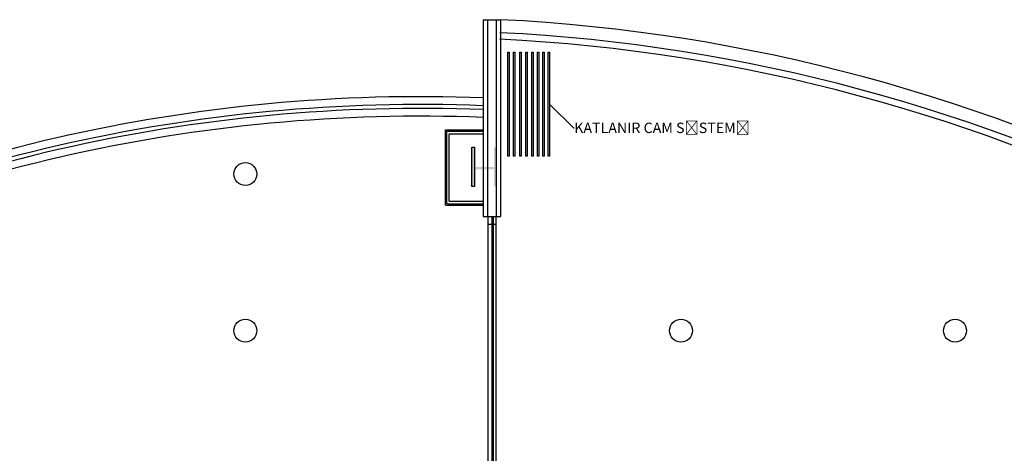
# Model space of a CAD drawing. Extents: x 12839 to 46291, y 82632 to 122299.
# Drawn here: x 16134 to 16890, y 94412 to 94745 of the extents above; entities that cross this region are included whole.
import ezdxf
from ezdxf import colors
from ezdxf.entities.mleader import LeaderData, LeaderLine
from ezdxf.math import Vec2, Vec3

# ---------------------------------------------------------------- set-up
doc = ezdxf.new("R2010")
doc.units = 0
doc.header["$LTSCALE"] = 100
doc.header["$MEASUREMENT"] = 0
doc.layers.add('PRP', color=3, linetype='CONTINUOUS')

msp = doc.modelspace()

# ---------------------------------------------------------------- hatches: boundary and pattern name
at = {"layer": 'PRP', "transparency": 33554679}
h = msp.add_hatch(color=8, dxfattribs=at)
h.dxf.hatch_style = 1
h.paths.add_polyline_path([(16482.97315085, 94647.02712552), (16480.97315085, 94647.02712552), (16480.97315085, 94617.02712552), (16482.97315085, 94617.02712552)])
h.paths.add_polyline_path([(16497.97315085, 94632.02712552), (16482.97315085, 94632.02712552), (16482.97315085, 94630.02712552), (16497.97315085, 94630.02712552)])
h.paths.add_polyline_path([(16499.97315085, 94647.02712552), (16497.97315085, 94647.02712552), (16497.97315085, 94617.02712552), (16499.97315085, 94617.02712552)])

# ---------------------------------------------------------------- linework, layer by layer
at = {"layer": 'PRP', "color": 8, "transparency": 33554679}
for p, q in [((16489.73116904, 94745.0501345), (16489.73116904, 94593.99473253)), ((16489.73116904, 94745.0501345), (16502.98020147, 94745.0501345)), ((16492.98020147, 94745.0501345), (16492.98020147, 94593.99473253)), ((16499.73116904, 94745.0501345), (16499.73116904, 94593.99473253)), ((16502.98020147, 94745.0501345), (16502.98020147, 94593.99473253)), ((16508.56746209, 94720.20826871), (16509.56746209, 94720.20826871)), ((16508.56746209, 94640.20826871), (16508.56746209, 94720.20826871)), ((16509.56746209, 94720.20826871), (16509.56746209, 94640.20826871)), ((16512.8835772, 94720.20826871), (16513.8835772, 94720.20826871)), ((16512.8835772, 94640.20826871), (16512.8835772, 94720.20826871)), ((16513.8835772, 94720.20826871), (16513.8835772, 94640.20826871)), ((16517.76267052, 94720.20826871), (16518.76267052, 94720.20826871)), ((16517.76267052, 94640.20826871), (16517.76267052, 94720.20826871)), ((16518.76267052, 94720.20826871), (16518.76267052, 94640.20826871)), ((16522.45405332, 94720.20826871), (16523.45405332, 94720.20826871)), ((16522.45405332, 94640.20826871), (16522.45405332, 94720.20826871)), ((16523.45405332, 94720.20826871), (16523.45405332, 94640.20826871)), ((16526.95787895, 94720.20826871), (16527.95787895, 94720.20826871)), ((16526.95787895, 94640.20826871), (16526.95787895, 94720.20826871)), ((16527.95787895, 94720.20826871), (16527.95787895, 94640.20826871)), ((16531.27399406, 94720.20826871), (16532.27399406, 94720.20826871)), ((16531.27399406, 94640.20826871), (16531.27399406, 94720.20826871)), ((16532.27399406, 94720.20826871), (16532.27399406, 94640.20826871)), ((16535.40239866, 94720.20826871), (16536.40239866, 94720.20826871)), ((16535.40239866, 94640.20826871), (16535.40239866, 94720.20826871)), ((16536.40239866, 94720.20826871), (16536.40239866, 94640.20826871)), ((16539.53095661, 94720.20826871), (16540.53095661, 94720.20826871)), ((16539.53095661, 94640.20826871), (16539.53095661, 94720.20826871)), ((16540.53095661, 94720.20826871), (16540.53095661, 94640.20826871)), ((16460.68412533, 94602.670477), (16460.68412533, 94660.36627417)), ((16460.68412533, 94660.36627417), (16489.73116904, 94660.36627417)), ((16461.68412533, 94603.670477), (16461.68412533, 94659.36627417)), ((16461.68412533, 94659.36627417), (16489.73116904, 94659.36627417)), ((16463.68412533, 94605.670477), (16463.68412533, 94657.36627417)), ((16463.68412533, 94657.36627417), (16489.73116904, 94657.36627417)), ((16509.56746209, 94640.20826871), (16508.56746209, 94640.20826871)), ((16513.8835772, 94640.20826871), (16512.8835772, 94640.20826871)), ((16518.76267052, 94640.20826871), (16517.76267052, 94640.20826871)), ((16523.45405332, 94640.20826871), (16522.45405332, 94640.20826871)), ((16527.95787895, 94640.20826871), (16526.95787895, 94640.20826871)), ((16532.27399406, 94640.20826871), (16531.27399406, 94640.20826871)), ((16536.40239866, 94640.20826871), (16535.40239866, 94640.20826871)), ((16540.53095661, 94640.20826871), (16539.53095661, 94640.20826871)), ((16489.54089981, 94632.02712552), (16489.54089981, 94630.02712552)), ((16460.68412533, 94602.670477), (16489.73116904, 94602.670477)), ((16461.68412533, 94603.670477), (16489.73116904, 94603.670477)), ((16463.68412533, 94605.670477), (16489.73116904, 94605.670477)), ((16489.73116904, 94593.99473253), (16502.98020147, 94593.99473253)), ((16493.35568526, 94593.99473253), (16493.35568526, 94587.99473253)), ((16493.35568526, 94593.99473253), (16493.35568526, 94188.04026684)), ((16496.35568526, 94593.99473253), (16496.35568526, 94194.04026684)), ((16497.35568526, 94593.99473253), (16497.35568526, 94194.04026684)), ((16499.35568526, 94593.99473253), (16499.35568526, 94587.99473253)), ((16499.35568526, 94593.99473253), (16499.35568526, 94188.04026684)), ((16493.35568526, 94587.99473253), (16499.35568526, 94587.99473253))]:
    msp.add_line(p, q, dxfattribs=at)
msp.add_lwpolyline([(16480.97315085, 94647.02712552), (16482.97315085, 94647.02712552), (16482.97315085, 94617.02712552), (16480.97315085, 94617.02712552), (16480.97315085, 94647.02712552)], dxfattribs=at)
for centre in [(16307.17972179, 94626.44534408), (16307.17972179, 94506.18256734), (16641.46335592, 94506.18256734), (16851.79851537, 94506.18256734)]:
    msp.add_circle(centre, 8.7859031, dxfattribs=at)
for centre, radius, start, end in [((16437.63474439, 93425.34061842), 1321.32631685, 62.67204732828, 87.16531284795), ((16437.63474439, 93425.34061842), 1311.32631685, 62.67204732828, 87.16531284795), ((16437.63474439, 93425.34061842), 1306.32631685, 62.67204732828, 87.16531284795), ((16441.99127399, 93436.56918716), 1249.35155215, 87.81009549735, 118.05446468259), ((16441.99127399, 93436.56918716), 1243.35155215, 87.799522562, 118.05446468259), ((16441.99127399, 93436.56918716), 1240.35155215, 87.7941977072, 118.05446468259), ((16441.99127399, 93436.56918716), 1234.35155215, 87.78347029019, 118.05446468259)]:
    msp.add_arc(centre, radius, start, end, dxfattribs=at)

# ---------------------------------------------------------------- leaders
ml = msp.add_multileader_mtext('Standard', dxfattribs=at)
ml.set_content('{\\fTR Avalon|b0|i0|c162|p34;KATLANIR CAM SİSTEMİ}', color=8)
ml.set_leader_properties()
ml.build(insert=Vec2(0, 0))
ml.multileader.update_dxf_attribs({"text_right_attachment_type": 6, "dogleg_length": 0.36, "arrow_head_size": 0.18})
ctx = ml.context
ctx.base_point, ctx.char_height, ctx.arrow_head_size, ctx.landing_gap_size, ctx.plane_origin = Vec3(16559.44536273, 94661.91318254), 8, 0.18, 0.09, Vec3(16540.53095661, 94680.20826871)
ctx.right_attachment = 6
notes = []
notes.append((ctx, [(0, (1, 1, 0), (16559.08536273, 94661.91318254), (1, 0), 0.36, [(0, [(16540.53095661, 94680.20826871)], 0, [])])]))
ctx.mtext.insert, ctx.mtext.flow_direction = Vec3(16559.53536273, 94665.9791456), 5
for ctx, leaders in notes:
    for number, flags, end, landing, length, lines in leaders:
        leader = LeaderData()
        leader.index, (leader.has_last_leader_line, leader.has_dogleg_vector, leader.attachment_direction) = number, flags
        leader.last_leader_point, leader.dogleg_vector, leader.dogleg_length = Vec3(end), Vec3(landing), length
        for number, points, colour, breaks in lines:
            line = LeaderLine()
            line.index, line.vertices, line.color, line.breaks = number, Vec3.list(points), colors.encode_raw_color(colour), breaks
            leader.lines.append(line)
        ctx.leaders.append(leader)

doc.saveas('drawing.dxf')
